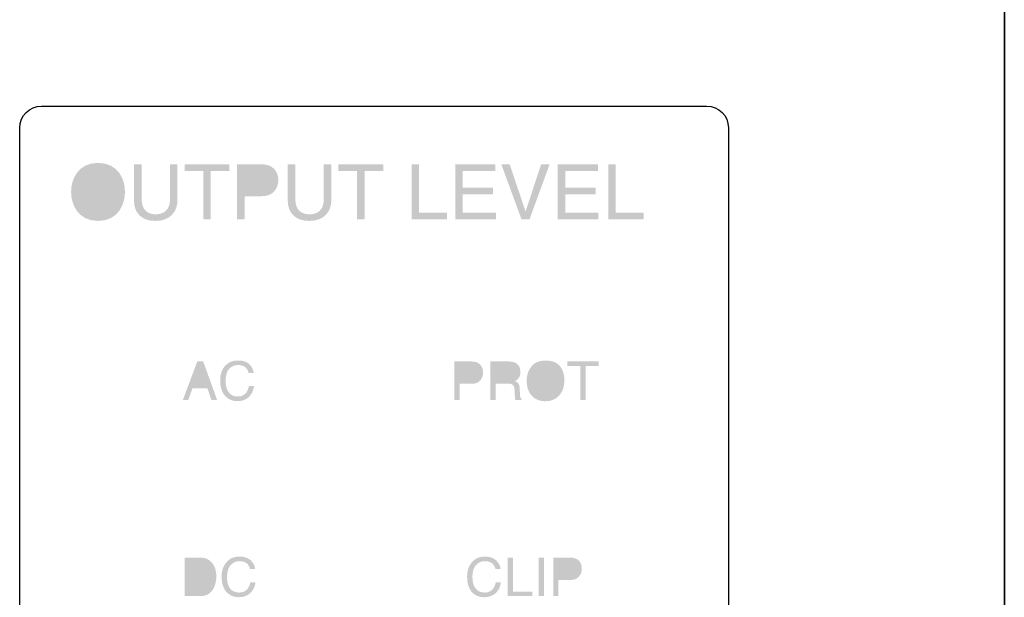
# Model space of a CAD drawing. Units: inches. Extents: x 57 to 556, y 40 to 383.
# Drawn here: x 322 to 333, y 310 to 316 of the extents above; entities that cross this region are included whole.
import ezdxf

# ---------------------------------------------------------------- set-up
doc = ezdxf.new("R2010")
doc.units = ezdxf.units.IN
doc.header["$MEASUREMENT"] = 0
doc.layers.add('_______1', color=160, linetype='Continuous')

# ---------------------------------------------------------------- blocks, each defined once
blk = doc.blocks.new('PAM-510+PAM-MPM4')
at = {"layer": '_______1'}
h = blk.add_hatch(color=7, dxfattribs=at)
h.dxf.hatch_style = 2
edge = h.paths.add_edge_path(flags=16)
edge.add_spline(control_points=[(44.609, 15.034), (44.472, 15.034), (44.389, 14.926), (44.389, 14.777), (44.389, 14.627), (44.472, 14.519), (44.609, 14.519), (44.747, 14.519), (44.83, 14.627), (44.83, 14.777), (44.83, 14.926), (44.747, 15.034), (44.609, 15.034)], knot_values=[0, 0, 0, 0, 1, 1, 1, 2, 2, 2, 3, 3, 3, 4, 4, 4, 4], degree=3, periodic=0)
edge = h.paths.add_edge_path()
edge.add_spline(control_points=[(44.609, 14.443), (44.373, 14.443), (44.3, 14.64), (44.3, 14.777), (44.3, 14.913), (44.373, 15.109), (44.609, 15.109), (44.846, 15.109), (44.918, 14.913), (44.918, 14.777), (44.918, 14.64), (44.846, 14.443), (44.609, 14.443)], knot_values=[0, 0, 0, 0, 1, 1, 1, 2, 2, 2, 3, 3, 3, 4, 4, 4, 4], degree=3, periodic=0)
h = blk.add_hatch(color=7, dxfattribs=at)
h.dxf.hatch_style = 2
edge = h.paths.add_edge_path()
edge.add_spline(control_points=[(45.52, 15.093), (45.52, 15.093), (45.52, 14.683), (45.52, 14.683), (45.52, 14.552), (45.44, 14.443), (45.265, 14.443), (45.094, 14.443), (45.022, 14.552), (45.022, 14.669), (45.022, 14.669), (45.022, 15.093), (45.022, 15.093), (45.022, 15.093), (45.109, 15.093), (45.109, 15.093), (45.109, 15.093), (45.109, 14.694), (45.109, 14.694), (45.109, 14.556), (45.192, 14.519), (45.269, 14.519), (45.348, 14.519), (45.435, 14.555), (45.435, 14.693), (45.435, 14.693), (45.435, 15.093), (45.435, 15.093), (45.435, 15.093), (45.52, 15.093), (45.52, 15.093)], knot_values=[0, 0, 0, 0, 1, 1, 1, 2, 2, 2, 3, 3, 3, 4, 4, 4, 5, 5, 5, 6, 6, 6, 7, 7, 7, 8, 8, 8, 9, 9, 9, 10, 10, 10, 10], degree=3, periodic=0)
h = blk.add_hatch(color=7, dxfattribs=at)
h.dxf.hatch_style = 2
h.paths.add_polyline_path([(45.601, 15.093), (46.115, 15.093), (46.115, 15.015), (45.901, 15.015), (45.901, 14.46), (45.816, 14.46), (45.816, 15.015), (45.601, 15.015)])
h = blk.add_hatch(color=7, dxfattribs=at)
h.dxf.hatch_style = 2
edge = h.paths.add_edge_path(flags=16)
edge.add_spline(control_points=[(46.29, 14.799), (46.29, 14.799), (46.461, 14.799), (46.461, 14.799), (46.537, 14.799), (46.589, 14.829), (46.589, 14.913), (46.589, 14.994), (46.534, 15.02), (46.464, 15.02), (46.464, 15.02), (46.29, 15.02), (46.29, 15.02), (46.29, 15.02), (46.29, 14.799), (46.29, 14.799)], knot_values=[0, 0, 0, 0, 1, 1, 1, 2, 2, 2, 3, 3, 3, 4, 4, 4, 5, 5, 5, 5], degree=3, periodic=0)
edge = h.paths.add_edge_path()
edge.add_spline(control_points=[(46.29, 14.46), (46.29, 14.46), (46.204, 14.46), (46.204, 14.46), (46.204, 14.46), (46.204, 15.093), (46.204, 15.093), (46.204, 15.093), (46.489, 15.093), (46.489, 15.093), (46.606, 15.093), (46.676, 15.015), (46.676, 14.915), (46.676, 14.827), (46.627, 14.727), (46.489, 14.727), (46.489, 14.727), (46.29, 14.727), (46.29, 14.727), (46.29, 14.727), (46.29, 14.46), (46.29, 14.46)], knot_values=[0, 0, 0, 0, 1, 1, 1, 2, 2, 2, 3, 3, 3, 4, 4, 4, 5, 5, 5, 6, 6, 6, 7, 7, 7, 7], degree=3, periodic=0)
h = blk.add_hatch(color=7, dxfattribs=at)
h.dxf.hatch_style = 2
edge = h.paths.add_edge_path()
edge.add_spline(control_points=[(47.285, 15.093), (47.285, 15.093), (47.285, 14.683), (47.285, 14.683), (47.285, 14.552), (47.203, 14.443), (47.03, 14.443), (46.859, 14.443), (46.785, 14.552), (46.785, 14.669), (46.785, 14.669), (46.785, 15.093), (46.785, 15.093), (46.785, 15.093), (46.871, 15.093), (46.871, 15.093), (46.871, 15.093), (46.871, 14.694), (46.871, 14.694), (46.871, 14.556), (46.955, 14.519), (47.033, 14.519), (47.111, 14.519), (47.198, 14.555), (47.198, 14.693), (47.198, 14.693), (47.198, 15.093), (47.198, 15.093), (47.198, 15.093), (47.285, 15.093), (47.285, 15.093)], knot_values=[0, 0, 0, 0, 1, 1, 1, 2, 2, 2, 3, 3, 3, 4, 4, 4, 5, 5, 5, 6, 6, 6, 7, 7, 7, 8, 8, 8, 9, 9, 9, 10, 10, 10, 10], degree=3, periodic=0)
h = blk.add_hatch(color=7, dxfattribs=at)
h.dxf.hatch_style = 2
h.paths.add_polyline_path([(47.365, 15.093), (47.879, 15.093), (47.879, 15.015), (47.666, 15.015), (47.666, 14.46), (47.579, 14.46), (47.579, 15.015), (47.365, 15.015)])
h = blk.add_hatch(color=7, dxfattribs=at)
h.dxf.hatch_style = 2
h.paths.add_polyline_path([(48.289, 14.536), (48.611, 14.536), (48.611, 14.46), (48.205, 14.46), (48.205, 15.093), (48.289, 15.093)])
h = blk.add_hatch(color=7, dxfattribs=at)
h.dxf.hatch_style = 2
h.paths.add_polyline_path([(49.171, 14.46), (48.704, 14.46), (48.704, 15.093), (49.166, 15.093), (49.166, 15.015), (48.789, 15.015), (48.789, 14.823), (49.137, 14.823), (49.137, 14.748), (48.789, 14.748), (48.789, 14.536), (49.171, 14.536)])
h = blk.add_hatch(color=7, dxfattribs=at)
h.dxf.hatch_style = 2
h.paths.add_polyline_path([(49.69, 15.093), (49.787, 15.093), (49.556, 14.46), (49.465, 14.46), (49.233, 15.093), (49.329, 15.093), (49.51, 14.554), (49.512, 14.554)])
h = blk.add_hatch(color=7, dxfattribs=at)
h.dxf.hatch_style = 2
h.paths.add_polyline_path([(50.347, 14.46), (49.879, 14.46), (49.879, 15.093), (50.342, 15.093), (50.342, 15.015), (49.966, 15.015), (49.966, 14.823), (50.313, 14.823), (50.313, 14.748), (49.966, 14.748), (49.966, 14.536), (50.347, 14.536)])
h = blk.add_hatch(color=7, dxfattribs=at)
h.dxf.hatch_style = 2
h.paths.add_polyline_path([(50.545, 14.536), (50.866, 14.536), (50.866, 14.46), (50.459, 14.46), (50.459, 15.093), (50.545, 15.093)])
h = blk.add_hatch(color=7, dxfattribs=at)
h.dxf.hatch_style = 2
edge = h.paths.add_edge_path(flags=16)
edge.add_spline(control_points=[(45.847, 12.569), (45.847, 12.569), (45.779, 12.765), (45.779, 12.765), (45.779, 12.765), (45.708, 12.569), (45.708, 12.569), (45.708, 12.569), (45.847, 12.569), (45.847, 12.569)], knot_values=[0, 0, 0, 0, 1, 1, 1, 2, 2, 2, 3, 3, 3, 3], degree=3, periodic=0)
edge = h.paths.add_edge_path()
edge.add_spline(control_points=[(45.747, 12.831), (45.747, 12.831), (45.815, 12.831), (45.815, 12.831), (45.815, 12.831), (45.975, 12.388), (45.975, 12.388), (45.975, 12.388), (45.91, 12.388), (45.91, 12.388), (45.91, 12.388), (45.864, 12.521), (45.864, 12.521), (45.864, 12.521), (45.691, 12.521), (45.691, 12.521), (45.691, 12.521), (45.643, 12.388), (45.643, 12.388), (45.643, 12.388), (45.581, 12.388), (45.581, 12.388), (45.581, 12.388), (45.747, 12.831), (45.747, 12.831)], knot_values=[0, 0, 0, 0, 1, 1, 1, 2, 2, 2, 3, 3, 3, 4, 4, 4, 5, 5, 5, 6, 6, 6, 7, 7, 7, 8, 8, 8, 8], degree=3, periodic=0)
h = blk.add_hatch(color=7, dxfattribs=at)
h.dxf.hatch_style = 2
edge = h.paths.add_edge_path()
edge.add_spline(control_points=[(46.344, 12.799), (46.374, 12.768), (46.391, 12.736), (46.394, 12.698), (46.394, 12.698), (46.336, 12.698), (46.336, 12.698), (46.329, 12.726), (46.316, 12.749), (46.297, 12.765), (46.277, 12.782), (46.251, 12.79), (46.215, 12.79), (46.172, 12.79), (46.138, 12.774), (46.111, 12.745), (46.085, 12.713), (46.072, 12.667), (46.072, 12.603), (46.072, 12.552), (46.084, 12.511), (46.107, 12.478), (46.131, 12.445), (46.165, 12.429), (46.214, 12.429), (46.257, 12.429), (46.29, 12.446), (46.313, 12.48), (46.325, 12.498), (46.333, 12.522), (46.339, 12.551), (46.339, 12.551), (46.398, 12.551), (46.398, 12.551), (46.393, 12.505), (46.375, 12.465), (46.347, 12.433), (46.312, 12.394), (46.265, 12.376), (46.206, 12.376), (46.155, 12.376), (46.114, 12.392), (46.079, 12.423), (46.033, 12.464), (46.01, 12.527), (46.01, 12.613), (46.01, 12.679), (46.026, 12.733), (46.06, 12.774), (46.099, 12.82), (46.15, 12.842), (46.215, 12.842), (46.269, 12.842), (46.313, 12.828), (46.344, 12.799)], knot_values=[0, 0, 0, 0, 1, 1, 1, 2, 2, 2, 3, 3, 3, 4, 4, 4, 5, 5, 5, 6, 6, 6, 7, 7, 7, 8, 8, 8, 9, 9, 9, 10, 10, 10, 11, 11, 11, 12, 12, 12, 13, 13, 13, 14, 14, 14, 15, 15, 15, 16, 16, 16, 17, 17, 17, 18, 18, 18, 18], degree=3, periodic=0)
h = blk.add_hatch(color=7, dxfattribs=at)
h.dxf.hatch_style = 2
edge = h.paths.add_edge_path(flags=16)
edge.add_spline(control_points=[(48.928, 12.769), (48.914, 12.775), (48.896, 12.78), (48.873, 12.78), (48.873, 12.78), (48.757, 12.78), (48.757, 12.78), (48.757, 12.78), (48.757, 12.626), (48.757, 12.626), (48.757, 12.626), (48.873, 12.626), (48.873, 12.626), (48.9, 12.626), (48.921, 12.632), (48.938, 12.644), (48.954, 12.655), (48.963, 12.673), (48.963, 12.703), (48.963, 12.736), (48.951, 12.759), (48.928, 12.769)], knot_values=[0, 0, 0, 0, 1, 1, 1, 2, 2, 2, 3, 3, 3, 4, 4, 4, 5, 5, 5, 6, 6, 6, 7, 7, 7, 7], degree=3, periodic=0)
edge = h.paths.add_edge_path()
edge.add_spline(control_points=[(48.695, 12.831), (48.695, 12.831), (48.893, 12.831), (48.893, 12.831), (48.932, 12.831), (48.964, 12.82), (48.987, 12.798), (49.012, 12.775), (49.024, 12.745), (49.024, 12.704), (49.024, 12.669), (49.013, 12.639), (48.991, 12.613), (48.971, 12.588), (48.937, 12.575), (48.894, 12.575), (48.894, 12.575), (48.757, 12.575), (48.757, 12.575), (48.757, 12.575), (48.757, 12.388), (48.757, 12.388), (48.757, 12.388), (48.695, 12.388), (48.695, 12.388), (48.695, 12.388), (48.695, 12.831), (48.695, 12.831)], knot_values=[0, 0, 0, 0, 1, 1, 1, 2, 2, 2, 3, 3, 3, 4, 4, 4, 5, 5, 5, 6, 6, 6, 7, 7, 7, 8, 8, 8, 9, 9, 9, 9], degree=3, periodic=0)
h = blk.add_hatch(color=7, dxfattribs=at)
h.dxf.hatch_style = 2
edge = h.paths.add_edge_path(flags=16)
edge.add_spline(control_points=[(49.303, 12.627), (49.33, 12.627), (49.352, 12.633), (49.368, 12.644), (49.384, 12.655), (49.392, 12.675), (49.392, 12.705), (49.392, 12.737), (49.38, 12.759), (49.359, 12.77), (49.347, 12.775), (49.33, 12.78), (49.311, 12.78), (49.311, 12.78), (49.169, 12.78), (49.169, 12.78), (49.169, 12.78), (49.169, 12.627), (49.169, 12.627), (49.169, 12.627), (49.303, 12.627), (49.303, 12.627)], knot_values=[0, 0, 0, 0, 1, 1, 1, 2, 2, 2, 3, 3, 3, 4, 4, 4, 5, 5, 5, 6, 6, 6, 7, 7, 7, 7], degree=3, periodic=0)
edge = h.paths.add_edge_path()
edge.add_spline(control_points=[(49.109, 12.831), (49.109, 12.831), (49.31, 12.831), (49.31, 12.831), (49.343, 12.831), (49.369, 12.827), (49.392, 12.817), (49.432, 12.798), (49.452, 12.763), (49.452, 12.711), (49.452, 12.685), (49.447, 12.663), (49.436, 12.647), (49.425, 12.629), (49.41, 12.616), (49.39, 12.604), (49.408, 12.598), (49.42, 12.59), (49.429, 12.577), (49.438, 12.566), (49.443, 12.548), (49.444, 12.523), (49.444, 12.523), (49.446, 12.464), (49.446, 12.464), (49.446, 12.446), (49.448, 12.433), (49.451, 12.425), (49.453, 12.41), (49.46, 12.402), (49.468, 12.397), (49.468, 12.397), (49.468, 12.388), (49.468, 12.388), (49.468, 12.388), (49.395, 12.388), (49.395, 12.388), (49.394, 12.392), (49.392, 12.397), (49.391, 12.403), (49.39, 12.41), (49.389, 12.421), (49.388, 12.438), (49.388, 12.438), (49.384, 12.511), (49.384, 12.511), (49.383, 12.54), (49.373, 12.56), (49.353, 12.569), (49.343, 12.575), (49.325, 12.577), (49.301, 12.577), (49.301, 12.577), (49.169, 12.577), (49.169, 12.577), (49.169, 12.577), (49.169, 12.388), (49.169, 12.388), (49.169, 12.388), (49.109, 12.388), (49.109, 12.388), (49.109, 12.388), (49.109, 12.831), (49.109, 12.831)], knot_values=[0, 0, 0, 0, 1, 1, 1, 2, 2, 2, 3, 3, 3, 4, 4, 4, 5, 5, 5, 6, 6, 6, 7, 7, 7, 8, 8, 8, 9, 9, 9, 10, 10, 10, 11, 11, 11, 12, 12, 12, 13, 13, 13, 14, 14, 14, 15, 15, 15, 16, 16, 16, 17, 17, 17, 18, 18, 18, 19, 19, 19, 20, 20, 20, 21, 21, 21, 21], degree=3, periodic=0)
h = blk.add_hatch(color=7, dxfattribs=at)
h.dxf.hatch_style = 2
edge = h.paths.add_edge_path(flags=16)
edge.add_spline(control_points=[(49.86, 12.485), (49.882, 12.523), (49.895, 12.567), (49.895, 12.616), (49.895, 12.669), (49.882, 12.711), (49.853, 12.74), (49.828, 12.773), (49.79, 12.79), (49.742, 12.79), (49.695, 12.79), (49.659, 12.773), (49.629, 12.741), (49.6, 12.711), (49.586, 12.665), (49.586, 12.603), (49.586, 12.553), (49.598, 12.511), (49.623, 12.48), (49.649, 12.445), (49.688, 12.427), (49.743, 12.427), (49.798, 12.427), (49.836, 12.446), (49.86, 12.485)], knot_values=[0, 0, 0, 0, 1, 1, 1, 2, 2, 2, 3, 3, 3, 4, 4, 4, 5, 5, 5, 6, 6, 6, 7, 7, 7, 8, 8, 8, 8], degree=3, periodic=0)
edge = h.paths.add_edge_path()
edge.add_spline(control_points=[(49.912, 12.768), (49.941, 12.728), (49.956, 12.678), (49.956, 12.617), (49.956, 12.552), (49.94, 12.496), (49.906, 12.452), (49.867, 12.402), (49.811, 12.375), (49.738, 12.375), (49.669, 12.375), (49.616, 12.397), (49.577, 12.444), (49.541, 12.486), (49.524, 12.541), (49.524, 12.608), (49.524, 12.667), (49.539, 12.719), (49.569, 12.761), (49.607, 12.816), (49.664, 12.842), (49.739, 12.842), (49.817, 12.842), (49.874, 12.819), (49.912, 12.768)], knot_values=[0, 0, 0, 0, 1, 1, 1, 2, 2, 2, 3, 3, 3, 4, 4, 4, 5, 5, 5, 6, 6, 6, 7, 7, 7, 8, 8, 8, 8], degree=3, periodic=0)
h = blk.add_hatch(color=7, dxfattribs=at)
h.dxf.hatch_style = 2
h.paths.add_polyline_path([(50.35, 12.831), (50.35, 12.78), (50.2, 12.78), (50.2, 12.388), (50.14, 12.388), (50.14, 12.78), (49.99, 12.78), (49.99, 12.831)])
h = blk.add_hatch(color=7, dxfattribs=at)
h.dxf.hatch_style = 2
edge = h.paths.add_edge_path(flags=16)
edge.add_spline(control_points=[(45.769, 10.189), (45.788, 10.189), (45.805, 10.192), (45.817, 10.195), (45.842, 10.205), (45.859, 10.219), (45.873, 10.24), (45.885, 10.259), (45.894, 10.282), (45.9, 10.309), (45.901, 10.325), (45.904, 10.342), (45.904, 10.356), (45.904, 10.411), (45.893, 10.454), (45.872, 10.483), (45.85, 10.515), (45.815, 10.528), (45.768, 10.528), (45.768, 10.528), (45.665, 10.528), (45.665, 10.528), (45.665, 10.528), (45.665, 10.189), (45.665, 10.189), (45.665, 10.189), (45.769, 10.189), (45.769, 10.189)], knot_values=[0, 0, 0, 0, 1, 1, 1, 2, 2, 2, 3, 3, 3, 4, 4, 4, 5, 5, 5, 6, 6, 6, 7, 7, 7, 8, 8, 8, 9, 9, 9, 9], degree=3, periodic=0)
edge = h.paths.add_edge_path()
edge.add_spline(control_points=[(45.604, 10.581), (45.604, 10.581), (45.78, 10.581), (45.78, 10.581), (45.842, 10.581), (45.887, 10.559), (45.92, 10.516), (45.95, 10.478), (45.965, 10.428), (45.965, 10.365), (45.965, 10.319), (45.956, 10.277), (45.939, 10.24), (45.909, 10.172), (45.855, 10.139), (45.78, 10.139), (45.78, 10.139), (45.604, 10.139), (45.604, 10.139), (45.604, 10.139), (45.604, 10.581), (45.604, 10.581)], knot_values=[0, 0, 0, 0, 1, 1, 1, 2, 2, 2, 3, 3, 3, 4, 4, 4, 5, 5, 5, 6, 6, 6, 7, 7, 7, 7], degree=3, periodic=0)
h = blk.add_hatch(color=7, dxfattribs=at)
h.dxf.hatch_style = 2
edge = h.paths.add_edge_path()
edge.add_spline(control_points=[(46.361, 10.549), (46.391, 10.52), (46.407, 10.486), (46.411, 10.449), (46.411, 10.449), (46.353, 10.449), (46.353, 10.449), (46.346, 10.477), (46.333, 10.498), (46.314, 10.516), (46.294, 10.531), (46.267, 10.54), (46.231, 10.54), (46.189, 10.54), (46.154, 10.524), (46.128, 10.494), (46.102, 10.464), (46.088, 10.416), (46.088, 10.353), (46.088, 10.302), (46.099, 10.26), (46.123, 10.227), (46.148, 10.195), (46.183, 10.18), (46.23, 10.18), (46.274, 10.18), (46.307, 10.198), (46.329, 10.23), (46.34, 10.248), (46.351, 10.271), (46.357, 10.299), (46.357, 10.299), (46.415, 10.299), (46.415, 10.299), (46.411, 10.254), (46.393, 10.214), (46.363, 10.183), (46.329, 10.146), (46.282, 10.127), (46.223, 10.127), (46.173, 10.127), (46.13, 10.142), (46.095, 10.173), (46.05, 10.214), (46.026, 10.278), (46.026, 10.364), (46.026, 10.429), (46.044, 10.483), (46.079, 10.524), (46.115, 10.57), (46.166, 10.593), (46.231, 10.593), (46.286, 10.593), (46.329, 10.578), (46.361, 10.549)], knot_values=[0, 0, 0, 0, 1, 1, 1, 2, 2, 2, 3, 3, 3, 4, 4, 4, 5, 5, 5, 6, 6, 6, 7, 7, 7, 8, 8, 8, 9, 9, 9, 10, 10, 10, 11, 11, 11, 12, 12, 12, 13, 13, 13, 14, 14, 14, 15, 15, 15, 16, 16, 16, 17, 17, 17, 18, 18, 18, 18], degree=3, periodic=0)
h = blk.add_hatch(color=7, dxfattribs=at)
h.dxf.hatch_style = 2
edge = h.paths.add_edge_path()
edge.add_spline(control_points=[(49.174, 10.549), (49.205, 10.52), (49.222, 10.486), (49.225, 10.449), (49.225, 10.449), (49.167, 10.449), (49.167, 10.449), (49.16, 10.477), (49.146, 10.498), (49.127, 10.516), (49.108, 10.531), (49.08, 10.54), (49.045, 10.54), (49.002, 10.54), (48.968, 10.524), (48.941, 10.494), (48.915, 10.464), (48.902, 10.416), (48.902, 10.353), (48.902, 10.302), (48.914, 10.26), (48.938, 10.227), (48.962, 10.195), (48.997, 10.18), (49.044, 10.18), (49.088, 10.18), (49.121, 10.198), (49.143, 10.23), (49.155, 10.248), (49.164, 10.271), (49.171, 10.299), (49.171, 10.299), (49.228, 10.299), (49.228, 10.299), (49.224, 10.254), (49.207, 10.214), (49.178, 10.183), (49.142, 10.146), (49.095, 10.127), (49.037, 10.127), (48.986, 10.127), (48.943, 10.142), (48.908, 10.173), (48.863, 10.214), (48.841, 10.278), (48.841, 10.364), (48.841, 10.429), (48.858, 10.483), (48.893, 10.524), (48.929, 10.57), (48.979, 10.593), (49.045, 10.593), (49.1, 10.593), (49.143, 10.578), (49.174, 10.549)], knot_values=[0, 0, 0, 0, 1, 1, 1, 2, 2, 2, 3, 3, 3, 4, 4, 4, 5, 5, 5, 6, 6, 6, 7, 7, 7, 8, 8, 8, 9, 9, 9, 10, 10, 10, 11, 11, 11, 12, 12, 12, 13, 13, 13, 14, 14, 14, 15, 15, 15, 16, 16, 16, 17, 17, 17, 18, 18, 18, 18], degree=3, periodic=0)
h = blk.add_hatch(color=7, dxfattribs=at)
h.dxf.hatch_style = 2
h.paths.add_polyline_path([(49.307, 10.581), (49.367, 10.581), (49.367, 10.189), (49.589, 10.189), (49.589, 10.139), (49.307, 10.139)])
h = blk.add_hatch(color=7, dxfattribs=at)
h.dxf.hatch_style = 2
h.paths.add_polyline_path([(49.663, 10.139), (49.724, 10.139), (49.724, 10.581), (49.663, 10.581)])
h = blk.add_hatch(color=7, dxfattribs=at)
h.dxf.hatch_style = 2
edge = h.paths.add_edge_path(flags=16)
edge.add_spline(control_points=[(50.059, 10.52), (50.046, 10.525), (50.029, 10.528), (50.006, 10.528), (50.006, 10.528), (49.886, 10.528), (49.886, 10.528), (49.886, 10.528), (49.886, 10.377), (49.886, 10.377), (49.886, 10.377), (50.006, 10.377), (50.006, 10.377), (50.033, 10.377), (50.054, 10.382), (50.07, 10.393), (50.086, 10.405), (50.094, 10.423), (50.094, 10.454), (50.094, 10.486), (50.083, 10.508), (50.059, 10.52)], knot_values=[0, 0, 0, 0, 1, 1, 1, 2, 2, 2, 3, 3, 3, 4, 4, 4, 5, 5, 5, 6, 6, 6, 7, 7, 7, 7], degree=3, periodic=0)
edge = h.paths.add_edge_path()
edge.add_spline(control_points=[(49.828, 10.581), (49.828, 10.581), (50.024, 10.581), (50.024, 10.581), (50.064, 10.581), (50.096, 10.57), (50.12, 10.549), (50.144, 10.525), (50.156, 10.494), (50.156, 10.454), (50.156, 10.419), (50.146, 10.39), (50.123, 10.364), (50.102, 10.338), (50.07, 10.324), (50.026, 10.324), (50.026, 10.324), (49.886, 10.324), (49.886, 10.324), (49.886, 10.324), (49.886, 10.139), (49.886, 10.139), (49.886, 10.139), (49.828, 10.139), (49.828, 10.139), (49.828, 10.139), (49.828, 10.581), (49.828, 10.581)], knot_values=[0, 0, 0, 0, 1, 1, 1, 2, 2, 2, 3, 3, 3, 4, 4, 4, 5, 5, 5, 6, 6, 6, 7, 7, 7, 8, 8, 8, 9, 9, 9, 9], degree=3, periodic=0)
at = {"layer": '_______1', "color": 7}
for p, q in [((55, 33), (55, 0)), ((55.001, 32.751), (55.001, 0.251))]:
    blk.add_line(p, q, dxfattribs=at)
for points in [[(43.711, 15.512), (43.711, 15.649), (43.824, 15.761), (43.961, 15.761)], [(43.961, 15.761), (43.961, 15.761), (51.587, 15.761), (51.587, 15.761)], [(51.587, 15.761), (51.725, 15.761), (51.837, 15.649), (51.837, 15.512)], [(43.711, 1.763), (43.711, 1.763), (43.711, 15.512), (43.711, 15.512)], [(51.837, 15.512), (51.837, 15.512), (51.837, 1.763), (51.837, 1.763)]]:
    blk.add_open_spline(points, degree=3, dxfattribs=at)

msp = doc.modelspace()

# ---------------------------------------------------------------- block references
msp.add_blockref('PAM-510+PAM-MPM4', (278.255, 299.739))

doc.saveas('drawing.dxf')
